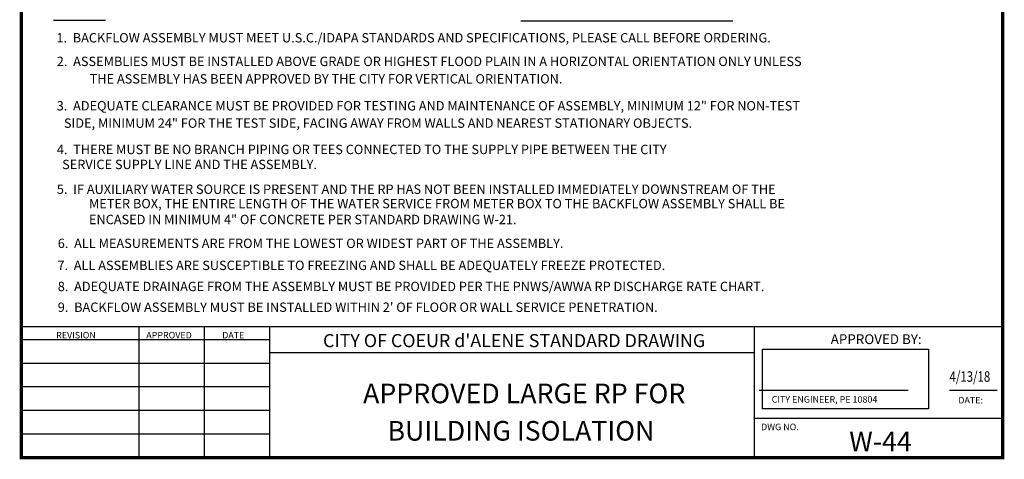
# Model space of a CAD drawing. Units: feet. Extents: x 0 to 7.5, y 0 to 10.
# Drawn here: x 0 to 7.5, y 0 to 3.3 of the extents above; entities that cross this region are included whole.
import ezdxf
from ezdxf.enums import TextEntityAlignment as Align

# ---------------------------------------------------------------- set-up
doc = ezdxf.new("R2010")
doc.units = ezdxf.units.FT
doc.header["$MEASUREMENT"] = 0
doc.layers.get('0').update_dxf_attribs({"linetype": 'CONTINUOUS'})
doc.layers.add('BORDER', color=7, linetype='CONTINUOUS')
doc.layers.add('TEXT', color=7, linetype='CONTINUOUS')
doc.styles.add('HELV', font='helv.shx', dxfattribs={"height": 0.18})
doc.styles.add('ITALICT', font='italict')
doc.styles.add('LEROY', font='LEROY')
doc.styles.add('ROMANS', font='ROMANS')
picture_1 = doc.add_image_def('image1.bmp', size_in_pixel=(421, 152))

# ---------------------------------------------------------------- blocks, each defined once
blk = doc.blocks.new('DET-BORD')
at = {"layer": 'BORDER'}
for p, q in [((7.5, 1), (0, 1)), ((0.9, 0), (0.9, 1)), ((1.4, 0), (1.4, 1)), ((1.9, 0), (1.9, 1)), ((5.6, 1), (5.6, 0)), ((1.9, 0.9), (0, 0.9)), ((5.6, 0.8), (1.9, 0.8)), ((1.9, 0.72), (0, 0.72)), ((1.9, 0.54), (0, 0.54)), ((5.6382, 0.5163), (6.7787, 0.5163)), ((7.0949, 0.5163), (7.4586, 0.5163)), ((1.9, 0.36), (0, 0.36)), ((7.5, 0.3), (5.6, 0.3)), ((1.9, 0.18), (0, 0.18))]:
    blk.add_line(p, q, dxfattribs=at)
at = {"layer": 'BORDER', "const_width": 0.025}
blk.add_lwpolyline([(7.5, 0), (0, 0), (0, 10), (7.5, 10)], close=True, dxfattribs=at)
at = {"layer": 'BORDER', "style": 'LEROY'}
for s, p in [('REVISION', (0.266, 0.9108)), ('APPROVED', (0.9547, 0.9108)), ('DATE', (1.5351, 0.9108)), ('DATE:', (7.1609, 0.4141)), ('DWG NO.', (5.6534, 0.2099))]:
    blk.add_text(s, height=0.05, dxfattribs=at).set_placement(p)
for s, height, p in [("CITY OF COEUR d'ALENE STANDARD DRAWING", 0.1, (3.7662, 0.8443)), ('APPROVED BY:', 0.075, (6.5333, 0.8675)), ('CITY ENGINEER, PE 10804', 0.05, (6.1384, 0.4203))]:
    blk.add_text(s, height=height, dxfattribs=at).set_placement(p, align=Align.CENTER)
at = {"layer": 'BORDER'}
for tag, height, style, p in [('NAME1', 0.25, 'ITALICT', (3.8433, 0.4156)), ('NAME2', 0.25, 'ITALICT', (3.8292, 0.0773)), ('DWGNO', 0.15, 'LEROY', (6.5663, 0.0491))]:
    blk.add_attdef(tag, text='', height=height, dxfattribs=dict(at, style=style)).set_placement(p, align=Align.CENTER)

msp = doc.modelspace()

# ---------------------------------------------------------------- linework, layer by layer
for p, q in [((0.2468, 3.3425), (0.6429, 3.3425)), ((3.8182, 3.3383), (5.4386, 3.3383))]:
    msp.add_line(p, q)

# ---------------------------------------------------------------- block references
at = {"color": 7}
ref = msp.add_blockref('DET-BORD', (0, 0), dxfattribs=at)
ref.add_attrib('NAME1', 'APPROVED LARGE RP FOR', dxfattribs={"layer": 'BORDER', "height": 0.15, "style": 'ITALICT'}).set_placement((3.8433, 0.4156), align=Align.CENTER)
ref.add_attrib('NAME2', 'BUILDING ISOLATION', dxfattribs={"layer": 'BORDER', "height": 0.15, "style": 'ITALICT'}).set_placement((3.8185, 0.1303), align=Align.CENTER)
ref.add_attrib('DWGNO', 'W-44', dxfattribs={"layer": 'BORDER', "height": 0.15}).set_placement((6.5663, 0.0491), align=Align.CENTER)

# ---------------------------------------------------------------- texts
at = {"attachment_point": 1, "style": 'HELV'}
for s, insert, char_height, width in [('THE ASSEMBLY HAS BEEN APPROVED BY THE CITY FOR VERTICAL ORIENTATION.', (0.5222, 2.9298), 0.071429, 6.834945), ('{\\Fhand1|c0;\\W0.8;4/13/18}', (7.0941, 0.6598), 0.08, 0.560638)]:
    msp.add_mtext(s, dxfattribs=dict(at, insert=insert, char_height=char_height, width=width))
at = {"layer": 'TEXT', "color": 7, "style": 'ROMANS'}
for s, height, p in [('1.  BACKFLOW ASSEMBLY MUST MEET U.S.C./IDAPA STANDARDS AND SPECIFICATIONS, PLEASE CALL BEFORE ORDERING.', 0.0714286, (0.2682, 3.1721)), ('2.  ASSEMBLIES MUST BE INSTALLED ABOVE GRADE OR HIGHEST FLOOD PLAIN IN A HORIZONTAL ORIENTATION ONLY UNLESS ', 0.0714286, (0.2711, 2.9918)), ('3.  ADEQUATE CLEARANCE MUST BE PROVIDED FOR TESTING AND MAINTENANCE OF ASSEMBLY, MINIMUM 12" FOR NON-TEST', 0.0714286, (0.2704, 2.6524)), ('    SIDE, MINIMUM 24" FOR THE TEST SIDE, FACING AWAY FROM WALLS AND NEAREST STATIONARY OBJECTS.', 0.071429, (0.2383, 2.52)), ('4.  THERE MUST BE NO BRANCH PIPING OR TEES CONNECTED TO THE SUPPLY PIPE BETWEEN THE CITY   ', 0.071429, (0.2715, 2.319)), ('    SERVICE SUPPLY LINE AND THE ASSEMBLY.', 0.071429, (0.2247, 2.2045)), ('5.  IF AUXILIARY WATER SOURCE IS PRESENT AND THE RP HAS NOT BEEN INSTALLED IMMEDIATELY DOWNSTREAM OF THE ', 0.0714286, (0.2715, 2.0152)), ('METER BOX, THE ENTIRE LENGTH OF THE WATER SERVICE FROM METER BOX TO THE BACKFLOW ASSEMBLY SHALL BE', 0.071429, (0.517, 1.9053)), ('ENCASED IN MINIMUM 4" OF CONCRETE PER STANDARD DRAWING W-21. ', 0.071429, (0.517, 1.7838)), ('6.  ALL MEASUREMENTS ARE FROM THE LOWEST OR WIDEST PART OF THE ASSEMBLY.', 0.071429, (0.2785, 1.6017)), ('7.  ALL ASSEMBLIES ARE SUSCEPTIBLE TO FREEZING AND SHALL BE ADEQUATELY FREEZE PROTECTED.', 0.071429, (0.2761, 1.4334)), ('8.  ADEQUATE DRAINAGE FROM THE ASSEMBLY MUST BE PROVIDED PER THE PNWS/AWWA RP DISCHARGE RATE CHART.', 0.071429, (0.2785, 1.2722)), ("9.  BACKFLOW ASSEMBLY MUST BE INSTALLED WITHIN 2' OF FLOOR OR WALL SERVICE PENETRATION.", 0.071429, (0.2785, 1.1138))]:
    msp.add_text(s, height=height, dxfattribs=at).set_placement(p)

# ---------------------------------------------------------------- referenced raster images: frames only (the image files are external)
image = msp.add_image(picture_1, insert=(5.6656, 0.3719), size_in_units=(1.2686, 0.458))
image.dxf.flags = 7

doc.saveas('drawing.dxf')
